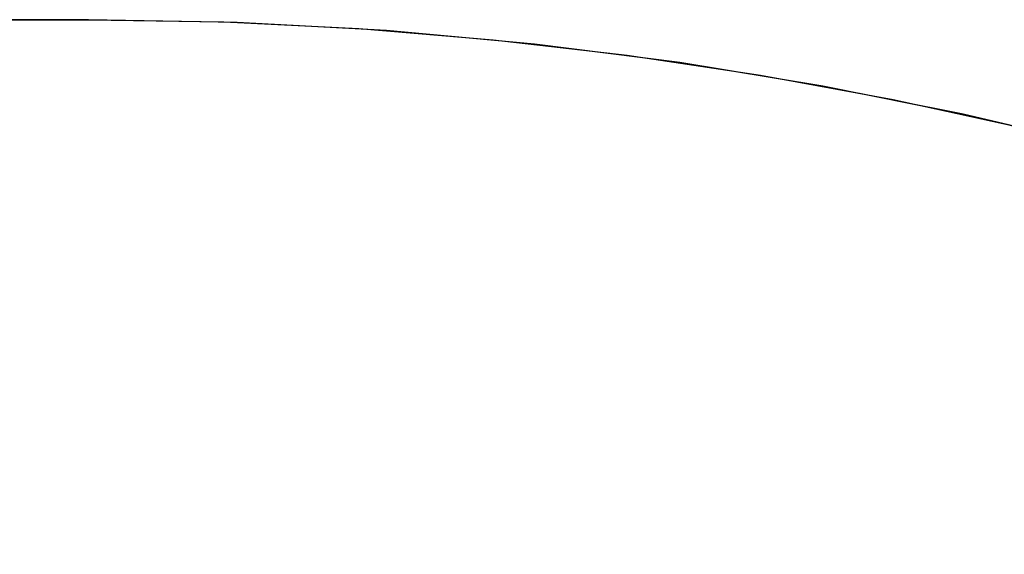
# Model space of a CAD drawing. Extents: x -1022 to 463, y -316 to 734.
# Drawn here: x -313 to -313, y -96 to -96 of the extents above; entities that cross this region are included whole.
import ezdxf

# ---------------------------------------------------------------- set-up
doc = ezdxf.new("R2010")
doc.units = 0
doc.header["$LTSCALE"] = 0.5
doc.layers.add('E4000', color=7, linetype='CONTINUOUS')

# ---------------------------------------------------------------- blocks, each defined once
blk = doc.blocks.new('er_center_fx')
at = {"layer": 'E4000', "linetype": 'Continuous'}
for p, q in [((23.5, 8.946275), (-23.5, 8.946275)), ((-23.5, 8.946275), (23.5, 8.946275)), ((-23.5, 8.946275), (23.5, 8.946275)), ((23.5, 8.946275), (-23.5, 8.946275)), ((-23.5, 8.946275), (23.5, 8.946275)), ((23.5, 8.946275), (-23.5, 8.946275)), ((23.5, 8.946275), (-23.5, 8.946275)), ((23.5, 8.946275), (-23.5, 8.946275)), ((23.5, 8.946275), (-23.5, 8.946275)), ((-23.5, 8.946275), (23.5, 8.946275)), ((-23.5, 8.946275), (23.5, 8.946275)), ((23.5, 8.946275), (-23.5, 8.946275)), ((-23.5, 8.946275), (23.5, 8.946275)), ((23.5, 8.946275), (-23.5, 8.946275)), ((23.5, 8.946275), (-23.5, 8.946275)), ((23.5, 8.946275), (-23.5, 8.946275)), ((23.5, 8.946275), (23.513239, 8.946056)), ((23.5, 8.946275), (23.513239, 8.946056)), ((23.514524, 8.946011), (23.5, 8.946275)), ((23.5, 8.946275), (23.513239, 8.946056)), ((23.514524, 8.946011), (23.5, 8.946275)), ((23.514524, 8.946011), (23.5, 8.946275)), ((23.5, 8.946275), (23.513239, 8.946056)), ((23.5, 8.946275), (23.513239, 8.946056)), ((23.514524, 8.946011), (23.5, 8.946275)), ((23.5, 8.946275), (23.513239, 8.946056)), ((23.514524, 8.946011), (23.5, 8.946275)), ((23.514524, 8.946011), (23.5, 8.946275)), ((23.5, 8.946275), (23.513239, 8.946056)), ((23.5, 8.946275), (23.513239, 8.946056)), ((23.514524, 8.946011), (23.5, 8.946275)), ((23.5, 8.946275), (23.513239, 8.946056)), ((23.514524, 8.946011), (23.5, 8.946275)), ((23.514524, 8.946011), (23.5, 8.946275)), ((23.5, 8.946275), (23.513239, 8.946056)), ((23.5, 8.946275), (23.513239, 8.946056)), ((23.514524, 8.946011), (23.5, 8.946275)), ((23.5, 8.946275), (23.513239, 8.946056)), ((23.514524, 8.946011), (23.5, 8.946275)), ((23.514524, 8.946011), (23.5, 8.946275)), ((23.5, 8.946275), (23.513239, 8.946056)), ((23.5, 8.946275), (23.513239, 8.946056)), ((23.514524, 8.946011), (23.5, 8.946275)), ((23.5, 8.946275), (23.513239, 8.946056)), ((23.514524, 8.946011), (23.5, 8.946275)), ((23.514524, 8.946011), (23.5, 8.946275)), ((23.5, 8.946275), (23.513239, 8.946056)), ((23.5, 8.946275), (23.513239, 8.946056)), ((23.514524, 8.946011), (23.5, 8.946275)), ((23.5, 8.946275), (23.513239, 8.946056)), ((23.514524, 8.946011), (23.5, 8.946275)), ((23.514524, 8.946011), (23.5, 8.946275)), ((23.5, 8.946275), (23.513239, 8.946056)), ((23.5, 8.946275), (23.513239, 8.946056)), ((23.514524, 8.946011), (23.5, 8.946275)), ((23.5, 8.946275), (23.513239, 8.946056)), ((23.514524, 8.946011), (23.5, 8.946275)), ((23.514524, 8.946011), (23.5, 8.946275)), ((23.5, 8.946275), (23.513239, 8.946056)), ((23.5, 8.946275), (23.513239, 8.946056)), ((23.514524, 8.946011), (23.5, 8.946275)), ((23.5, 8.946275), (23.513239, 8.946056)), ((23.514524, 8.946011), (23.5, 8.946275)), ((23.514524, 8.946011), (23.5, 8.946275)), ((23.5, 8.946275), (23.513239, 8.946056)), ((23.5, 8.946275), (23.513239, 8.946056)), ((23.514524, 8.946011), (23.5, 8.946275)), ((23.5, 8.946275), (23.513239, 8.946056)), ((23.514524, 8.946011), (23.5, 8.946275)), ((23.514524, 8.946011), (23.5, 8.946275)), ((23.5, 8.946275), (23.513239, 8.946056)), ((23.5, 8.946275), (23.513239, 8.946056)), ((23.514524, 8.946011), (23.5, 8.946275)), ((23.5, 8.946275), (23.513239, 8.946056)), ((23.514524, 8.946011), (23.5, 8.946275)), ((23.514524, 8.946011), (23.5, 8.946275)), ((23.5, 8.946275), (23.513239, 8.946056)), ((23.5, 8.946275), (23.513239, 8.946056)), ((23.514524, 8.946011), (23.5, 8.946275)), ((23.5, 8.946275), (23.513239, 8.946056)), ((23.514524, 8.946011), (23.5, 8.946275)), ((23.514524, 8.946011), (23.5, 8.946275)), ((23.5, 8.946275), (23.513239, 8.946056)), ((23.5, 8.946275), (23.513239, 8.946056)), ((23.514524, 8.946011), (23.5, 8.946275)), ((23.5, 8.946275), (23.513239, 8.946056)), ((23.514524, 8.946011), (23.5, 8.946275)), ((23.514524, 8.946011), (23.5, 8.946275)), ((23.5, 8.946275), (23.513239, 8.946056)), ((23.5, 8.946275), (23.513239, 8.946056)), ((23.514524, 8.946011), (23.5, 8.946275)), ((23.5, 8.946275), (23.513239, 8.946056)), ((23.514524, 8.946011), (23.5, 8.946275)), ((23.514524, 8.946011), (23.5, 8.946275)), ((23.5, 8.946275), (23.513239, 8.946056)), ((23.5, 8.946275), (23.513239, 8.946056)), ((23.514524, 8.946011), (23.5, 8.946275)), ((23.5, 8.946275), (23.513239, 8.946056)), ((23.514524, 8.946011), (23.5, 8.946275)), ((23.514524, 8.946011), (23.5, 8.946275)), ((23.5, 8.946275), (23.513239, 8.946056)), ((23.5, 8.946275), (23.513239, 8.946056)), ((23.514524, 8.946011), (23.5, 8.946275)), ((23.5, 8.946275), (23.513239, 8.946056)), ((23.514524, 8.946011), (23.5, 8.946275)), ((23.514524, 8.946011), (23.5, 8.946275)), ((23.513239, 8.946056), (23.526444, 8.9454)), ((23.513239, 8.946056), (23.526444, 8.9454)), ((23.513239, 8.946056), (23.526444, 8.9454)), ((23.513239, 8.946056), (23.526444, 8.9454)), ((23.513239, 8.946056), (23.526444, 8.9454)), ((23.513239, 8.946056), (23.526444, 8.9454)), ((23.513239, 8.946056), (23.526444, 8.9454)), ((23.513239, 8.946056), (23.526444, 8.9454)), ((23.513239, 8.946056), (23.526444, 8.9454)), ((23.513239, 8.946056), (23.526444, 8.9454)), ((23.513239, 8.946056), (23.526444, 8.9454)), ((23.513239, 8.946056), (23.526444, 8.9454)), ((23.513239, 8.946056), (23.526444, 8.9454)), ((23.513239, 8.946056), (23.526444, 8.9454)), ((23.513239, 8.946056), (23.526444, 8.9454)), ((23.513239, 8.946056), (23.526444, 8.9454)), ((23.513239, 8.946056), (23.526444, 8.9454)), ((23.513239, 8.946056), (23.526444, 8.9454)), ((23.513239, 8.946056), (23.526444, 8.9454)), ((23.513239, 8.946056), (23.526444, 8.9454)), ((23.513239, 8.946056), (23.526444, 8.9454)), ((23.513239, 8.946056), (23.526444, 8.9454)), ((23.513239, 8.946056), (23.526444, 8.9454)), ((23.513239, 8.946056), (23.526444, 8.9454)), ((23.513239, 8.946056), (23.526444, 8.9454)), ((23.513239, 8.946056), (23.526444, 8.9454)), ((23.513239, 8.946056), (23.526444, 8.9454)), ((23.513239, 8.946056), (23.526444, 8.9454)), ((23.513239, 8.946056), (23.526444, 8.9454)), ((23.513239, 8.946056), (23.526444, 8.9454)), ((23.513239, 8.946056), (23.526444, 8.9454)), ((23.513239, 8.946056), (23.526444, 8.9454)), ((23.513239, 8.946056), (23.526444, 8.9454)), ((23.513239, 8.946056), (23.526444, 8.9454)), ((23.513239, 8.946056), (23.526444, 8.9454)), ((23.513239, 8.946056), (23.526444, 8.9454)), ((23.513239, 8.946056), (23.526444, 8.9454)), ((23.513239, 8.946056), (23.526444, 8.9454)), ((23.513239, 8.946056), (23.526444, 8.9454)), ((23.513239, 8.946056), (23.526444, 8.9454)), ((23.513239, 8.946056), (23.526444, 8.9454)), ((23.513239, 8.946056), (23.526444, 8.9454)), ((23.513239, 8.946056), (23.526444, 8.9454)), ((23.513239, 8.946056), (23.526444, 8.9454)), ((23.513239, 8.946056), (23.526444, 8.9454)), ((23.529148, 8.945212), (23.514524, 8.946011)), ((23.529148, 8.945212), (23.514524, 8.946011)), ((23.529148, 8.945212), (23.514524, 8.946011)), ((23.529148, 8.945212), (23.514524, 8.946011)), ((23.529148, 8.945212), (23.514524, 8.946011)), ((23.529148, 8.945212), (23.514524, 8.946011)), ((23.529148, 8.945212), (23.514524, 8.946011)), ((23.529148, 8.945212), (23.514524, 8.946011)), ((23.529148, 8.945212), (23.514524, 8.946011)), ((23.529148, 8.945212), (23.514524, 8.946011)), ((23.529148, 8.945212), (23.514524, 8.946011)), ((23.529148, 8.945212), (23.514524, 8.946011)), ((23.529148, 8.945212), (23.514524, 8.946011)), ((23.529148, 8.945212), (23.514524, 8.946011)), ((23.529148, 8.945212), (23.514524, 8.946011)), ((23.529148, 8.945212), (23.514524, 8.946011)), ((23.529148, 8.945212), (23.514524, 8.946011)), ((23.529148, 8.945212), (23.514524, 8.946011)), ((23.529148, 8.945212), (23.514524, 8.946011)), ((23.529148, 8.945212), (23.514524, 8.946011)), ((23.529148, 8.945212), (23.514524, 8.946011)), ((23.529148, 8.945212), (23.514524, 8.946011)), ((23.529148, 8.945212), (23.514524, 8.946011)), ((23.529148, 8.945212), (23.514524, 8.946011)), ((23.529148, 8.945212), (23.514524, 8.946011)), ((23.529148, 8.945212), (23.514524, 8.946011)), ((23.529148, 8.945212), (23.514524, 8.946011)), ((23.529148, 8.945212), (23.514524, 8.946011)), ((23.529148, 8.945212), (23.514524, 8.946011)), ((23.529148, 8.945212), (23.514524, 8.946011)), ((23.529148, 8.945212), (23.514524, 8.946011)), ((23.529148, 8.945212), (23.514524, 8.946011)), ((23.529148, 8.945212), (23.514524, 8.946011)), ((23.529148, 8.945212), (23.514524, 8.946011)), ((23.529148, 8.945212), (23.514524, 8.946011)), ((23.529148, 8.945212), (23.514524, 8.946011)), ((23.529148, 8.945212), (23.514524, 8.946011)), ((23.529148, 8.945212), (23.514524, 8.946011)), ((23.529148, 8.945212), (23.514524, 8.946011)), ((23.529148, 8.945212), (23.514524, 8.946011)), ((23.529148, 8.945212), (23.514524, 8.946011)), ((23.529148, 8.945212), (23.514524, 8.946011)), ((23.529148, 8.945212), (23.514524, 8.946011)), ((23.529148, 8.945212), (23.514524, 8.946011)), ((23.529148, 8.945212), (23.514524, 8.946011)), ((23.526444, 8.9454), (23.539605, 8.94431)), ((23.526444, 8.9454), (23.539605, 8.94431)), ((23.526444, 8.9454), (23.539605, 8.94431)), ((23.526444, 8.9454), (23.539605, 8.94431)), ((23.526444, 8.9454), (23.539605, 8.94431)), ((23.526444, 8.9454), (23.539605, 8.94431)), ((23.526444, 8.9454), (23.539605, 8.94431)), ((23.526444, 8.9454), (23.539605, 8.94431)), ((23.526444, 8.9454), (23.539605, 8.94431)), ((23.526444, 8.9454), (23.539605, 8.94431)), ((23.526444, 8.9454), (23.539605, 8.94431)), ((23.526444, 8.9454), (23.539605, 8.94431)), ((23.526444, 8.9454), (23.539605, 8.94431)), ((23.526444, 8.9454), (23.539605, 8.94431)), ((23.526444, 8.9454), (23.539605, 8.94431)), ((23.526444, 8.9454), (23.539605, 8.94431)), ((23.526444, 8.9454), (23.539605, 8.94431)), ((23.526444, 8.9454), (23.539605, 8.94431)), ((23.526444, 8.9454), (23.539605, 8.94431)), ((23.526444, 8.9454), (23.539605, 8.94431)), ((23.526444, 8.9454), (23.539605, 8.94431)), ((23.526444, 8.9454), (23.539605, 8.94431)), ((23.526444, 8.9454), (23.539605, 8.94431)), ((23.526444, 8.9454), (23.539605, 8.94431)), ((23.526444, 8.9454), (23.539605, 8.94431)), ((23.526444, 8.9454), (23.539605, 8.94431)), ((23.526444, 8.9454), (23.539605, 8.94431)), ((23.526444, 8.9454), (23.539605, 8.94431)), ((23.526444, 8.9454), (23.539605, 8.94431)), ((23.526444, 8.9454), (23.539605, 8.94431)), ((23.526444, 8.9454), (23.539605, 8.94431)), ((23.526444, 8.9454), (23.539605, 8.94431)), ((23.526444, 8.9454), (23.539605, 8.94431)), ((23.526444, 8.9454), (23.539605, 8.94431)), ((23.526444, 8.9454), (23.539605, 8.94431)), ((23.526444, 8.9454), (23.539605, 8.94431)), ((23.526444, 8.9454), (23.539605, 8.94431)), ((23.526444, 8.9454), (23.539605, 8.94431)), ((23.526444, 8.9454), (23.539605, 8.94431)), ((23.526444, 8.9454), (23.539605, 8.94431)), ((23.526444, 8.9454), (23.539605, 8.94431)), ((23.526444, 8.9454), (23.539605, 8.94431)), ((23.526444, 8.9454), (23.539605, 8.94431)), ((23.526444, 8.9454), (23.539605, 8.94431)), ((23.526444, 8.9454), (23.539605, 8.94431)), ((23.543614, 8.94389), (23.529148, 8.945212)), ((23.543614, 8.94389), (23.529148, 8.945212)), ((23.543614, 8.94389), (23.529148, 8.945212)), ((23.543614, 8.94389), (23.529148, 8.945212)), ((23.543614, 8.94389), (23.529148, 8.945212)), ((23.543614, 8.94389), (23.529148, 8.945212)), ((23.543614, 8.94389), (23.529148, 8.945212)), ((23.543614, 8.94389), (23.529148, 8.945212)), ((23.543614, 8.94389), (23.529148, 8.945212)), ((23.543614, 8.94389), (23.529148, 8.945212)), ((23.543614, 8.94389), (23.529148, 8.945212)), ((23.543614, 8.94389), (23.529148, 8.945212)), ((23.543614, 8.94389), (23.529148, 8.945212)), ((23.543614, 8.94389), (23.529148, 8.945212)), ((23.543614, 8.94389), (23.529148, 8.945212)), ((23.543614, 8.94389), (23.529148, 8.945212)), ((23.543614, 8.94389), (23.529148, 8.945212)), ((23.543614, 8.94389), (23.529148, 8.945212)), ((23.543614, 8.94389), (23.529148, 8.945212)), ((23.543614, 8.94389), (23.529148, 8.945212)), ((23.543614, 8.94389), (23.529148, 8.945212)), ((23.543614, 8.94389), (23.529148, 8.945212)), ((23.543614, 8.94389), (23.529148, 8.945212)), ((23.543614, 8.94389), (23.529148, 8.945212)), ((23.543614, 8.94389), (23.529148, 8.945212)), ((23.543614, 8.94389), (23.529148, 8.945212)), ((23.543614, 8.94389), (23.529148, 8.945212)), ((23.543614, 8.94389), (23.529148, 8.945212)), ((23.543614, 8.94389), (23.529148, 8.945212)), ((23.543614, 8.94389), (23.529148, 8.945212)), ((23.543614, 8.94389), (23.529148, 8.945212)), ((23.543614, 8.94389), (23.529148, 8.945212)), ((23.543614, 8.94389), (23.529148, 8.945212)), ((23.543614, 8.94389), (23.529148, 8.945212)), ((23.543614, 8.94389), (23.529148, 8.945212)), ((23.543614, 8.94389), (23.529148, 8.945212)), ((23.543614, 8.94389), (23.529148, 8.945212)), ((23.543614, 8.94389), (23.529148, 8.945212)), ((23.543614, 8.94389), (23.529148, 8.945212)), ((23.543614, 8.94389), (23.529148, 8.945212)), ((23.543614, 8.94389), (23.529148, 8.945212)), ((23.543614, 8.94389), (23.529148, 8.945212)), ((23.543614, 8.94389), (23.529148, 8.945212)), ((23.543614, 8.94389), (23.529148, 8.945212)), ((23.543614, 8.94389), (23.529148, 8.945212)), ((23.539605, 8.94431), (23.552726, 8.942785)), ((23.539605, 8.94431), (23.552726, 8.942785)), ((23.539605, 8.94431), (23.552726, 8.942785)), ((23.539605, 8.94431), (23.552726, 8.942785)), ((23.539605, 8.94431), (23.552726, 8.942785)), ((23.539605, 8.94431), (23.552726, 8.942785)), ((23.539605, 8.94431), (23.552726, 8.942785)), ((23.539605, 8.94431), (23.552726, 8.942785)), ((23.539605, 8.94431), (23.552726, 8.942785)), ((23.539605, 8.94431), (23.552726, 8.942785)), ((23.539605, 8.94431), (23.552726, 8.942785)), ((23.539605, 8.94431), (23.552726, 8.942785)), ((23.539605, 8.94431), (23.552726, 8.942785)), ((23.539605, 8.94431), (23.552726, 8.942785)), ((23.539605, 8.94431), (23.552726, 8.942785)), ((23.539605, 8.94431), (23.552726, 8.942785)), ((23.539605, 8.94431), (23.552726, 8.942785)), ((23.539605, 8.94431), (23.552726, 8.942785)), ((23.539605, 8.94431), (23.552726, 8.942785)), ((23.539605, 8.94431), (23.552726, 8.942785)), ((23.539605, 8.94431), (23.552726, 8.942785)), ((23.539605, 8.94431), (23.552726, 8.942785)), ((23.539605, 8.94431), (23.552726, 8.942785)), ((23.539605, 8.94431), (23.552726, 8.942785)), ((23.539605, 8.94431), (23.552726, 8.942785)), ((23.539605, 8.94431), (23.552726, 8.942785)), ((23.539605, 8.94431), (23.552726, 8.942785)), ((23.539605, 8.94431), (23.552726, 8.942785)), ((23.539605, 8.94431), (23.552726, 8.942785)), ((23.539605, 8.94431), (23.552726, 8.942785)), ((23.539605, 8.94431), (23.552726, 8.942785)), ((23.539605, 8.94431), (23.552726, 8.942785)), ((23.539605, 8.94431), (23.552726, 8.942785)), ((23.539605, 8.94431), (23.552726, 8.942785)), ((23.539605, 8.94431), (23.552726, 8.942785)), ((23.539605, 8.94431), (23.552726, 8.942785)), ((23.539605, 8.94431), (23.552726, 8.942785)), ((23.539605, 8.94431), (23.552726, 8.942785)), ((23.539605, 8.94431), (23.552726, 8.942785)), ((23.539605, 8.94431), (23.552726, 8.942785)), ((23.539605, 8.94431), (23.552726, 8.942785)), ((23.539605, 8.94431), (23.552726, 8.942785)), ((23.539605, 8.94431), (23.552726, 8.942785)), ((23.539605, 8.94431), (23.552726, 8.942785)), ((23.539605, 8.94431), (23.552726, 8.942785)), ((23.557835, 8.942072), (23.543614, 8.94389)), ((23.557835, 8.942072), (23.543614, 8.94389)), ((23.557835, 8.942072), (23.543614, 8.94389)), ((23.557835, 8.942072), (23.543614, 8.94389)), ((23.557835, 8.942072), (23.543614, 8.94389)), ((23.557835, 8.942072), (23.543614, 8.94389)), ((23.557835, 8.942072), (23.543614, 8.94389)), ((23.557835, 8.942072), (23.543614, 8.94389)), ((23.557835, 8.942072), (23.543614, 8.94389)), ((23.557835, 8.942072), (23.543614, 8.94389)), ((23.557835, 8.942072), (23.543614, 8.94389)), ((23.557835, 8.942072), (23.543614, 8.94389)), ((23.557835, 8.942072), (23.543614, 8.94389)), ((23.557835, 8.942072), (23.543614, 8.94389)), ((23.557835, 8.942072), (23.543614, 8.94389)), ((23.557835, 8.942072), (23.543614, 8.94389)), ((23.557835, 8.942072), (23.543614, 8.94389)), ((23.557835, 8.942072), (23.543614, 8.94389)), ((23.557835, 8.942072), (23.543614, 8.94389)), ((23.557835, 8.942072), (23.543614, 8.94389)), ((23.557835, 8.942072), (23.543614, 8.94389)), ((23.557835, 8.942072), (23.543614, 8.94389)), ((23.557835, 8.942072), (23.543614, 8.94389)), ((23.557835, 8.942072), (23.543614, 8.94389)), ((23.557835, 8.942072), (23.543614, 8.94389)), ((23.557835, 8.942072), (23.543614, 8.94389)), ((23.557835, 8.942072), (23.543614, 8.94389)), ((23.557835, 8.942072), (23.543614, 8.94389)), ((23.557835, 8.942072), (23.543614, 8.94389)), ((23.557835, 8.942072), (23.543614, 8.94389)), ((23.557835, 8.942072), (23.543614, 8.94389)), ((23.557835, 8.942072), (23.543614, 8.94389)), ((23.557835, 8.942072), (23.543614, 8.94389)), ((23.557835, 8.942072), (23.543614, 8.94389)), ((23.557835, 8.942072), (23.543614, 8.94389)), ((23.557835, 8.942072), (23.543614, 8.94389)), ((23.557835, 8.942072), (23.543614, 8.94389)), ((23.557835, 8.942072), (23.543614, 8.94389)), ((23.557835, 8.942072), (23.543614, 8.94389)), ((23.557835, 8.942072), (23.543614, 8.94389)), ((23.557835, 8.942072), (23.543614, 8.94389)), ((23.557835, 8.942072), (23.543614, 8.94389)), ((23.557835, 8.942072), (23.543614, 8.94389)), ((23.557835, 8.942072), (23.543614, 8.94389)), ((23.557835, 8.942072), (23.543614, 8.94389)), ((23.552726, 8.942785), (23.565785, 8.940828)), ((23.552726, 8.942785), (23.565785, 8.940828)), ((23.552726, 8.942785), (23.565785, 8.940828)), ((23.552726, 8.942785), (23.565785, 8.940828)), ((23.552726, 8.942785), (23.565785, 8.940828)), ((23.552726, 8.942785), (23.565785, 8.940828)), ((23.552726, 8.942785), (23.565785, 8.940828)), ((23.552726, 8.942785), (23.565785, 8.940828)), ((23.552726, 8.942785), (23.565785, 8.940828)), ((23.552726, 8.942785), (23.565785, 8.940828)), ((23.552726, 8.942785), (23.565785, 8.940828)), ((23.552726, 8.942785), (23.565785, 8.940828)), ((23.552726, 8.942785), (23.565785, 8.940828)), ((23.552726, 8.942785), (23.565785, 8.940828)), ((23.552726, 8.942785), (23.565785, 8.940828)), ((23.552726, 8.942785), (23.565785, 8.940828)), ((23.552726, 8.942785), (23.565785, 8.940828)), ((23.552726, 8.942785), (23.565785, 8.940828)), ((23.552726, 8.942785), (23.565785, 8.940828)), ((23.552726, 8.942785), (23.565785, 8.940828)), ((23.552726, 8.942785), (23.565785, 8.940828)), ((23.552726, 8.942785), (23.565785, 8.940828)), ((23.552726, 8.942785), (23.565785, 8.940828)), ((23.552726, 8.942785), (23.565785, 8.940828)), ((23.552726, 8.942785), (23.565785, 8.940828)), ((23.552726, 8.942785), (23.565785, 8.940828)), ((23.552726, 8.942785), (23.565785, 8.940828)), ((23.552726, 8.942785), (23.565785, 8.940828)), ((23.552726, 8.942785), (23.565785, 8.940828)), ((23.552726, 8.942785), (23.565785, 8.940828)), ((23.552726, 8.942785), (23.565785, 8.940828)), ((23.552726, 8.942785), (23.565785, 8.940828)), ((23.552726, 8.942785), (23.565785, 8.940828)), ((23.552726, 8.942785), (23.565785, 8.940828)), ((23.552726, 8.942785), (23.565785, 8.940828)), ((23.552726, 8.942785), (23.565785, 8.940828)), ((23.552726, 8.942785), (23.565785, 8.940828)), ((23.552726, 8.942785), (23.565785, 8.940828)), ((23.552726, 8.942785), (23.565785, 8.940828)), ((23.552726, 8.942785), (23.565785, 8.940828)), ((23.552726, 8.942785), (23.565785, 8.940828)), ((23.552726, 8.942785), (23.565785, 8.940828)), ((23.552726, 8.942785), (23.565785, 8.940828)), ((23.552726, 8.942785), (23.565785, 8.940828)), ((23.552726, 8.942785), (23.565785, 8.940828)), ((23.571852, 8.939769), (23.557835, 8.942072)), ((23.571852, 8.939769), (23.557835, 8.942072)), ((23.571852, 8.939769), (23.557835, 8.942072)), ((23.571852, 8.939769), (23.557835, 8.942072)), ((23.571852, 8.939769), (23.557835, 8.942072)), ((23.571852, 8.939769), (23.557835, 8.942072)), ((23.571852, 8.939769), (23.557835, 8.942072)), ((23.571852, 8.939769), (23.557835, 8.942072)), ((23.571852, 8.939769), (23.557835, 8.942072)), ((23.571852, 8.939769), (23.557835, 8.942072)), ((23.571852, 8.939769), (23.557835, 8.942072)), ((23.571852, 8.939769), (23.557835, 8.942072)), ((23.571852, 8.939769), (23.557835, 8.942072)), ((23.571852, 8.939769), (23.557835, 8.942072)), ((23.571852, 8.939769), (23.557835, 8.942072)), ((23.571852, 8.939769), (23.557835, 8.942072)), ((23.571852, 8.939769), (23.557835, 8.942072)), ((23.571852, 8.939769), (23.557835, 8.942072)), ((23.571852, 8.939769), (23.557835, 8.942072)), ((23.571852, 8.939769), (23.557835, 8.942072)), ((23.571852, 8.939769), (23.557835, 8.942072)), ((23.571852, 8.939769), (23.557835, 8.942072)), ((23.571852, 8.939769), (23.557835, 8.942072)), ((23.571852, 8.939769), (23.557835, 8.942072)), ((23.571852, 8.939769), (23.557835, 8.942072)), ((23.571852, 8.939769), (23.557835, 8.942072)), ((23.571852, 8.939769), (23.557835, 8.942072)), ((23.571852, 8.939769), (23.557835, 8.942072)), ((23.571852, 8.939769), (23.557835, 8.942072)), ((23.571852, 8.939769), (23.557835, 8.942072)), ((23.571852, 8.939769), (23.557835, 8.942072)), ((23.571852, 8.939769), (23.557835, 8.942072)), ((23.571852, 8.939769), (23.557835, 8.942072)), ((23.571852, 8.939769), (23.557835, 8.942072)), ((23.571852, 8.939769), (23.557835, 8.942072)), ((23.571852, 8.939769), (23.557835, 8.942072)), ((23.571852, 8.939769), (23.557835, 8.942072)), ((23.571852, 8.939769), (23.557835, 8.942072)), ((23.571852, 8.939769), (23.557835, 8.942072)), ((23.571852, 8.939769), (23.557835, 8.942072)), ((23.571852, 8.939769), (23.557835, 8.942072)), ((23.571852, 8.939769), (23.557835, 8.942072)), ((23.571852, 8.939769), (23.557835, 8.942072)), ((23.571852, 8.939769), (23.557835, 8.942072)), ((23.571852, 8.939769), (23.557835, 8.942072)), ((23.565785, 8.940828), (23.578743, 8.938448)), ((23.565785, 8.940828), (23.578743, 8.938448)), ((23.565785, 8.940828), (23.578743, 8.938448)), ((23.565785, 8.940828), (23.578743, 8.938448)), ((23.565785, 8.940828), (23.578743, 8.938448)), ((23.565785, 8.940828), (23.578743, 8.938448)), ((23.565785, 8.940828), (23.578743, 8.938448)), ((23.565785, 8.940828), (23.578743, 8.938448)), ((23.565785, 8.940828), (23.578743, 8.938448)), ((23.565785, 8.940828), (23.578743, 8.938448)), ((23.565785, 8.940828), (23.578743, 8.938448)), ((23.565785, 8.940828), (23.578743, 8.938448)), ((23.565785, 8.940828), (23.578743, 8.938448)), ((23.565785, 8.940828), (23.578743, 8.938448)), ((23.565785, 8.940828), (23.578743, 8.938448)), ((23.565785, 8.940828), (23.578743, 8.938448)), ((23.565785, 8.940828), (23.578743, 8.938448)), ((23.565785, 8.940828), (23.578743, 8.938448)), ((23.565785, 8.940828), (23.578743, 8.938448)), ((23.565785, 8.940828), (23.578743, 8.938448)), ((23.565785, 8.940828), (23.578743, 8.938448)), ((23.565785, 8.940828), (23.578743, 8.938448)), ((23.565785, 8.940828), (23.578743, 8.938448)), ((23.565785, 8.940828), (23.578743, 8.938448)), ((23.565785, 8.940828), (23.578743, 8.938448)), ((23.565785, 8.940828), (23.578743, 8.938448)), ((23.565785, 8.940828), (23.578743, 8.938448)), ((23.565785, 8.940828), (23.578743, 8.938448)), ((23.565785, 8.940828), (23.578743, 8.938448)), ((23.565785, 8.940828), (23.578743, 8.938448)), ((23.565785, 8.940828), (23.578743, 8.938448)), ((23.565785, 8.940828), (23.578743, 8.938448)), ((23.565785, 8.940828), (23.578743, 8.938448)), ((23.565785, 8.940828), (23.578743, 8.938448)), ((23.565785, 8.940828), (23.578743, 8.938448)), ((23.565785, 8.940828), (23.578743, 8.938448)), ((23.565785, 8.940828), (23.578743, 8.938448)), ((23.565785, 8.940828), (23.578743, 8.938448)), ((23.565785, 8.940828), (23.578743, 8.938448)), ((23.565785, 8.940828), (23.578743, 8.938448)), ((23.565785, 8.940828), (23.578743, 8.938448)), ((23.565785, 8.940828), (23.578743, 8.938448)), ((23.565785, 8.940828), (23.578743, 8.938448)), ((23.565785, 8.940828), (23.578743, 8.938448)), ((23.565785, 8.940828), (23.578743, 8.938448)), ((23.585612, 8.937006), (23.571852, 8.939769)), ((23.585612, 8.937006), (23.571852, 8.939769)), ((23.585612, 8.937006), (23.571852, 8.939769)), ((23.585612, 8.937006), (23.571852, 8.939769)), ((23.585612, 8.937006), (23.571852, 8.939769)), ((23.585612, 8.937006), (23.571852, 8.939769)), ((23.585612, 8.937006), (23.571852, 8.939769)), ((23.585612, 8.937006), (23.571852, 8.939769)), ((23.585612, 8.937006), (23.571852, 8.939769)), ((23.585612, 8.937006), (23.571852, 8.939769)), ((23.585612, 8.937006), (23.571852, 8.939769)), ((23.585612, 8.937006), (23.571852, 8.939769)), ((23.585612, 8.937006), (23.571852, 8.939769)), ((23.585612, 8.937006), (23.571852, 8.939769)), ((23.585612, 8.937006), (23.571852, 8.939769)), ((23.585612, 8.937006), (23.571852, 8.939769)), ((23.585612, 8.937006), (23.571852, 8.939769)), ((23.585612, 8.937006), (23.571852, 8.939769)), ((23.585612, 8.937006), (23.571852, 8.939769)), ((23.585612, 8.937006), (23.571852, 8.939769)), ((23.585612, 8.937006), (23.571852, 8.939769)), ((23.585612, 8.937006), (23.571852, 8.939769)), ((23.585612, 8.937006), (23.571852, 8.939769)), ((23.585612, 8.937006), (23.571852, 8.939769)), ((23.585612, 8.937006), (23.571852, 8.939769)), ((23.585612, 8.937006), (23.571852, 8.939769)), ((23.585612, 8.937006), (23.571852, 8.939769)), ((23.585612, 8.937006), (23.571852, 8.939769)), ((23.585612, 8.937006), (23.571852, 8.939769)), ((23.585612, 8.937006), (23.571852, 8.939769)), ((23.585612, 8.937006), (23.571852, 8.939769)), ((23.585612, 8.937006), (23.571852, 8.939769)), ((23.585612, 8.937006), (23.571852, 8.939769)), ((23.585612, 8.937006), (23.571852, 8.939769)), ((23.585612, 8.937006), (23.571852, 8.939769)), ((23.585612, 8.937006), (23.571852, 8.939769)), ((23.585612, 8.937006), (23.571852, 8.939769)), ((23.585612, 8.937006), (23.571852, 8.939769)), ((23.585612, 8.937006), (23.571852, 8.939769)), ((23.585612, 8.937006), (23.571852, 8.939769)), ((23.585612, 8.937006), (23.571852, 8.939769)), ((23.585612, 8.937006), (23.571852, 8.939769)), ((23.585612, 8.937006), (23.571852, 8.939769)), ((23.585612, 8.937006), (23.571852, 8.939769)), ((23.585612, 8.937006), (23.571852, 8.939769)), ((23.578743, 8.938448), (23.591575, 8.935651)), ((23.578743, 8.938448), (23.591575, 8.935651)), ((23.578743, 8.938448), (23.591575, 8.935651)), ((23.578743, 8.938448), (23.591575, 8.935651)), ((23.578743, 8.938448), (23.591575, 8.935651)), ((23.578743, 8.938448), (23.591575, 8.935651)), ((23.578743, 8.938448), (23.591575, 8.935651)), ((23.578743, 8.938448), (23.591575, 8.935651)), ((23.578743, 8.938448), (23.591575, 8.935651)), ((23.578743, 8.938448), (23.591575, 8.935651)), ((23.578743, 8.938448), (23.591575, 8.935651)), ((23.578743, 8.938448), (23.591575, 8.935651)), ((23.578743, 8.938448), (23.591575, 8.935651)), ((23.578743, 8.938448), (23.591575, 8.935651)), ((23.578743, 8.938448), (23.591575, 8.935651)), ((23.578743, 8.938448), (23.591575, 8.935651)), ((23.578743, 8.938448), (23.591575, 8.935651)), ((23.578743, 8.938448), (23.591575, 8.935651)), ((23.578743, 8.938448), (23.591575, 8.935651)), ((23.578743, 8.938448), (23.591575, 8.935651)), ((23.578743, 8.938448), (23.591575, 8.935651)), ((23.578743, 8.938448), (23.591575, 8.935651)), ((23.578743, 8.938448), (23.591575, 8.935651)), ((23.578743, 8.938448), (23.591575, 8.935651)), ((23.578743, 8.938448), (23.591575, 8.935651)), ((23.578743, 8.938448), (23.591575, 8.935651)), ((23.578743, 8.938448), (23.591575, 8.935651)), ((23.578743, 8.938448), (23.591575, 8.935651)), ((23.578743, 8.938448), (23.591575, 8.935651)), ((23.578743, 8.938448), (23.591575, 8.935651)), ((23.578743, 8.938448), (23.591575, 8.935651)), ((23.578743, 8.938448), (23.591575, 8.935651)), ((23.578743, 8.938448), (23.591575, 8.935651)), ((23.578743, 8.938448), (23.591575, 8.935651)), ((23.578743, 8.938448), (23.591575, 8.935651)), ((23.578743, 8.938448), (23.591575, 8.935651)), ((23.578743, 8.938448), (23.591575, 8.935651)), ((23.578743, 8.938448), (23.591575, 8.935651)), ((23.578743, 8.938448), (23.591575, 8.935651)), ((23.578743, 8.938448), (23.591575, 8.935651)), ((23.578743, 8.938448), (23.591575, 8.935651)), ((23.578743, 8.938448), (23.591575, 8.935651)), ((23.578743, 8.938448), (23.591575, 8.935651)), ((23.578743, 8.938448), (23.591575, 8.935651)), ((23.578743, 8.938448), (23.591575, 8.935651)), ((23.599049, 8.933818), (23.585612, 8.937006)), ((23.599049, 8.933818), (23.585612, 8.937006)), ((23.599049, 8.933818), (23.585612, 8.937006)), ((23.599049, 8.933818), (23.585612, 8.937006)), ((23.599049, 8.933818), (23.585612, 8.937006)), ((23.599049, 8.933818), (23.585612, 8.937006)), ((23.599049, 8.933818), (23.585612, 8.937006)), ((23.599049, 8.933818), (23.585612, 8.937006)), ((23.599049, 8.933818), (23.585612, 8.937006)), ((23.599049, 8.933818), (23.585612, 8.937006)), ((23.599049, 8.933818), (23.585612, 8.937006)), ((23.599049, 8.933818), (23.585612, 8.937006)), ((23.599049, 8.933818), (23.585612, 8.937006)), ((23.599049, 8.933818), (23.585612, 8.937006)), ((23.599049, 8.933818), (23.585612, 8.937006)), ((23.599049, 8.933818), (23.585612, 8.937006)), ((23.599049, 8.933818), (23.585612, 8.937006)), ((23.599049, 8.933818), (23.585612, 8.937006)), ((23.599049, 8.933818), (23.585612, 8.937006)), ((23.599049, 8.933818), (23.585612, 8.937006)), ((23.599049, 8.933818), (23.585612, 8.937006)), ((23.599049, 8.933818), (23.585612, 8.937006)), ((23.599049, 8.933818), (23.585612, 8.937006)), ((23.599049, 8.933818), (23.585612, 8.937006)), ((23.599049, 8.933818), (23.585612, 8.937006)), ((23.599049, 8.933818), (23.585612, 8.937006)), ((23.599049, 8.933818), (23.585612, 8.937006)), ((23.599049, 8.933818), (23.585612, 8.937006)), ((23.599049, 8.933818), (23.585612, 8.937006)), ((23.599049, 8.933818), (23.585612, 8.937006)), ((23.599049, 8.933818), (23.585612, 8.937006)), ((23.599049, 8.933818), (23.585612, 8.937006)), ((23.599049, 8.933818), (23.585612, 8.937006)), ((23.599049, 8.933818), (23.585612, 8.937006)), ((23.599049, 8.933818), (23.585612, 8.937006)), ((23.599049, 8.933818), (23.585612, 8.937006)), ((23.599049, 8.933818), (23.585612, 8.937006)), ((23.599049, 8.933818), (23.585612, 8.937006)), ((23.599049, 8.933818), (23.585612, 8.937006)), ((23.599049, 8.933818), (23.585612, 8.937006)), ((23.599049, 8.933818), (23.585612, 8.937006)), ((23.599049, 8.933818), (23.585612, 8.937006)), ((23.599049, 8.933818), (23.585612, 8.937006)), ((23.599049, 8.933818), (23.585612, 8.937006)), ((23.599049, 8.933818), (23.585612, 8.937006))]:
    blk.add_line(p, q, dxfattribs=at)
for points in [[(23.69788, 8.893901), (23.686337, 8.900222), (23.674713, 8.906102), (23.662796, 8.911648), (23.650511, 8.916878), (23.637954, 8.921733), (23.62517, 8.926186), (23.612219, 8.930211), (23.599074, 8.933811), (23.585638, 8.937), (23.571879, 8.939764), (23.557863, 8.942068), (23.543642, 8.943887), (23.529178, 8.94521), (23.514555, 8.94601), (23.5, 8.946275)], [(23.697862, 8.893911), (23.686318, 8.900232), (23.674693, 8.906112), (23.662776, 8.911657), (23.650489, 8.916887), (23.637932, 8.921741), (23.625146, 8.926194), (23.612195, 8.930218), (23.599049, 8.933818), (23.585612, 8.937006), (23.571852, 8.939769), (23.557835, 8.942072), (23.543614, 8.94389), (23.529148, 8.945212), (23.514524, 8.946011), (23.5, 8.946275)], [(23.69788, 8.893901), (23.686337, 8.900222), (23.674713, 8.906102), (23.662796, 8.911648), (23.650511, 8.916878), (23.637954, 8.921733), (23.62517, 8.926186), (23.612219, 8.930211), (23.599074, 8.933811), (23.585638, 8.937), (23.571879, 8.939764), (23.557863, 8.942068), (23.543642, 8.943887), (23.529178, 8.94521), (23.514555, 8.94601), (23.5, 8.946275)], [(23.697862, 8.893911), (23.686318, 8.900232), (23.674693, 8.906112), (23.662776, 8.911657), (23.650489, 8.916887), (23.637932, 8.921741), (23.625146, 8.926194), (23.612195, 8.930218), (23.599049, 8.933818), (23.585612, 8.937006), (23.571852, 8.939769), (23.557835, 8.942072), (23.543614, 8.94389), (23.529148, 8.945212), (23.514524, 8.946011), (23.5, 8.946275)], [(23.69788, 8.893901), (23.686337, 8.900222), (23.674713, 8.906102), (23.662796, 8.911648), (23.650511, 8.916878), (23.637954, 8.921733), (23.62517, 8.926186), (23.612219, 8.930211), (23.599074, 8.933811), (23.585638, 8.937), (23.571879, 8.939764), (23.557863, 8.942068), (23.543642, 8.943887), (23.529178, 8.94521), (23.514555, 8.94601), (23.5, 8.946275)], [(23.697862, 8.893911), (23.686318, 8.900232), (23.674693, 8.906112), (23.662776, 8.911657), (23.650489, 8.916887), (23.637932, 8.921741), (23.625146, 8.926194), (23.612195, 8.930218), (23.599049, 8.933818), (23.585612, 8.937006), (23.571852, 8.939769), (23.557835, 8.942072), (23.543614, 8.94389), (23.529148, 8.945212), (23.514524, 8.946011), (23.5, 8.946275)], [(23.69788, 8.893901), (23.686337, 8.900222), (23.674713, 8.906102), (23.662796, 8.911648), (23.650511, 8.916878), (23.637954, 8.921733), (23.62517, 8.926186), (23.612219, 8.930211), (23.599074, 8.933811), (23.585638, 8.937), (23.571879, 8.939764), (23.557863, 8.942068), (23.543642, 8.943887), (23.529178, 8.94521), (23.514555, 8.94601), (23.5, 8.946275)], [(23.697862, 8.893911), (23.686318, 8.900232), (23.674693, 8.906112), (23.662776, 8.911657), (23.650489, 8.916887), (23.637932, 8.921741), (23.625146, 8.926194), (23.612195, 8.930218), (23.599049, 8.933818), (23.585612, 8.937006), (23.571852, 8.939769), (23.557835, 8.942072), (23.543614, 8.94389), (23.529148, 8.945212), (23.514524, 8.946011), (23.5, 8.946275)], [(23.69788, 8.893901), (23.686337, 8.900222), (23.674713, 8.906102), (23.662796, 8.911648), (23.650511, 8.916878), (23.637954, 8.921733), (23.62517, 8.926186), (23.612219, 8.930211), (23.599074, 8.933811), (23.585638, 8.937), (23.571879, 8.939764), (23.557863, 8.942068), (23.543642, 8.943887), (23.529178, 8.94521), (23.514555, 8.94601), (23.5, 8.946275)], [(23.697862, 8.893911), (23.686318, 8.900232), (23.674693, 8.906112), (23.662776, 8.911657), (23.650489, 8.916887), (23.637932, 8.921741), (23.625146, 8.926194), (23.612195, 8.930218), (23.599049, 8.933818), (23.585612, 8.937006), (23.571852, 8.939769), (23.557835, 8.942072), (23.543614, 8.94389), (23.529148, 8.945212), (23.514524, 8.946011), (23.5, 8.946275)], [(23.69788, 8.893901), (23.686337, 8.900222), (23.674713, 8.906102), (23.662796, 8.911648), (23.650511, 8.916878), (23.637954, 8.921733), (23.62517, 8.926186), (23.612219, 8.930211), (23.599074, 8.933811), (23.585638, 8.937), (23.571879, 8.939764), (23.557863, 8.942068), (23.543642, 8.943887), (23.529178, 8.94521), (23.514555, 8.94601), (23.5, 8.946275)], [(23.697862, 8.893911), (23.686318, 8.900232), (23.674693, 8.906112), (23.662776, 8.911657), (23.650489, 8.916887), (23.637932, 8.921741), (23.625146, 8.926194), (23.612195, 8.930218), (23.599049, 8.933818), (23.585612, 8.937006), (23.571852, 8.939769), (23.557835, 8.942072), (23.543614, 8.94389), (23.529148, 8.945212), (23.514524, 8.946011), (23.5, 8.946275)], [(23.69788, 8.893901), (23.686337, 8.900222), (23.674713, 8.906102), (23.662796, 8.911648), (23.650511, 8.916878), (23.637954, 8.921733), (23.62517, 8.926186), (23.612219, 8.930211), (23.599074, 8.933811), (23.585638, 8.937), (23.571879, 8.939764), (23.557863, 8.942068), (23.543642, 8.943887), (23.529178, 8.94521), (23.514555, 8.94601), (23.5, 8.946275)], [(23.697862, 8.893911), (23.686318, 8.900232), (23.674693, 8.906112), (23.662776, 8.911657), (23.650489, 8.916887), (23.637932, 8.921741), (23.625146, 8.926194), (23.612195, 8.930218), (23.599049, 8.933818), (23.585612, 8.937006), (23.571852, 8.939769), (23.557835, 8.942072), (23.543614, 8.94389), (23.529148, 8.945212), (23.514524, 8.946011), (23.5, 8.946275)], [(23.69788, 8.893901), (23.686337, 8.900222), (23.674713, 8.906102), (23.662796, 8.911648), (23.650511, 8.916878), (23.637954, 8.921733), (23.62517, 8.926186), (23.612219, 8.930211), (23.599074, 8.933811), (23.585638, 8.937), (23.571879, 8.939764), (23.557863, 8.942068), (23.543642, 8.943887), (23.529178, 8.94521), (23.514555, 8.94601), (23.5, 8.946275)], [(23.697862, 8.893911), (23.686318, 8.900232), (23.674693, 8.906112), (23.662776, 8.911657), (23.650489, 8.916887), (23.637932, 8.921741), (23.625146, 8.926194), (23.612195, 8.930218), (23.599049, 8.933818), (23.585612, 8.937006), (23.571852, 8.939769), (23.557835, 8.942072), (23.543614, 8.94389), (23.529148, 8.945212), (23.514524, 8.946011), (23.5, 8.946275)], [(23.69788, 8.893901), (23.686337, 8.900222), (23.674713, 8.906102), (23.662796, 8.911648), (23.650511, 8.916878), (23.637954, 8.921733), (23.62517, 8.926186), (23.612219, 8.930211), (23.599074, 8.933811), (23.585638, 8.937), (23.571879, 8.939764), (23.557863, 8.942068), (23.543642, 8.943887), (23.529178, 8.94521), (23.514555, 8.94601), (23.5, 8.946275)], [(23.697862, 8.893911), (23.686318, 8.900232), (23.674693, 8.906112), (23.662776, 8.911657), (23.650489, 8.916887), (23.637932, 8.921741), (23.625146, 8.926194), (23.612195, 8.930218), (23.599049, 8.933818), (23.585612, 8.937006), (23.571852, 8.939769), (23.557835, 8.942072), (23.543614, 8.94389), (23.529148, 8.945212), (23.514524, 8.946011), (23.5, 8.946275)], [(23.69788, 8.893901), (23.686337, 8.900222), (23.674713, 8.906102), (23.662796, 8.911648), (23.650511, 8.916878), (23.637954, 8.921733), (23.62517, 8.926186), (23.612219, 8.930211), (23.599074, 8.933811), (23.585638, 8.937), (23.571879, 8.939764), (23.557863, 8.942068), (23.543642, 8.943887), (23.529178, 8.94521), (23.514555, 8.94601), (23.5, 8.946275)], [(23.697862, 8.893911), (23.686318, 8.900232), (23.674693, 8.906112), (23.662776, 8.911657), (23.650489, 8.916887), (23.637932, 8.921741), (23.625146, 8.926194), (23.612195, 8.930218), (23.599049, 8.933818), (23.585612, 8.937006), (23.571852, 8.939769), (23.557835, 8.942072), (23.543614, 8.94389), (23.529148, 8.945212), (23.514524, 8.946011), (23.5, 8.946275)], [(23.69788, 8.893901), (23.686337, 8.900222), (23.674713, 8.906102), (23.662796, 8.911648), (23.650511, 8.916878), (23.637954, 8.921733), (23.62517, 8.926186), (23.612219, 8.930211), (23.599074, 8.933811), (23.585638, 8.937), (23.571879, 8.939764), (23.557863, 8.942068), (23.543642, 8.943887), (23.529178, 8.94521), (23.514555, 8.94601), (23.5, 8.946275)], [(23.697862, 8.893911), (23.686318, 8.900232), (23.674693, 8.906112), (23.662776, 8.911657), (23.650489, 8.916887), (23.637932, 8.921741), (23.625146, 8.926194), (23.612195, 8.930218), (23.599049, 8.933818), (23.585612, 8.937006), (23.571852, 8.939769), (23.557835, 8.942072), (23.543614, 8.94389), (23.529148, 8.945212), (23.514524, 8.946011), (23.5, 8.946275)], [(23.69788, 8.893901), (23.686337, 8.900222), (23.674713, 8.906102), (23.662796, 8.911648), (23.650511, 8.916878), (23.637954, 8.921733), (23.62517, 8.926186), (23.612219, 8.930211), (23.599074, 8.933811), (23.585638, 8.937), (23.571879, 8.939764), (23.557863, 8.942068), (23.543642, 8.943887), (23.529178, 8.94521), (23.514555, 8.94601), (23.5, 8.946275)], [(23.697862, 8.893911), (23.686318, 8.900232), (23.674693, 8.906112), (23.662776, 8.911657), (23.650489, 8.916887), (23.637932, 8.921741), (23.625146, 8.926194), (23.612195, 8.930218), (23.599049, 8.933818), (23.585612, 8.937006), (23.571852, 8.939769), (23.557835, 8.942072), (23.543614, 8.94389), (23.529148, 8.945212), (23.514524, 8.946011), (23.5, 8.946275)], [(23.69788, 8.893901), (23.686337, 8.900222), (23.674713, 8.906102), (23.662796, 8.911648), (23.650511, 8.916878), (23.637954, 8.921733), (23.62517, 8.926186), (23.612219, 8.930211), (23.599074, 8.933811), (23.585638, 8.937), (23.571879, 8.939764), (23.557863, 8.942068), (23.543642, 8.943887), (23.529178, 8.94521), (23.514555, 8.94601), (23.5, 8.946275)], [(23.697862, 8.893911), (23.686318, 8.900232), (23.674693, 8.906112), (23.662776, 8.911657), (23.650489, 8.916887), (23.637932, 8.921741), (23.625146, 8.926194), (23.612195, 8.930218), (23.599049, 8.933818), (23.585612, 8.937006), (23.571852, 8.939769), (23.557835, 8.942072), (23.543614, 8.94389), (23.529148, 8.945212), (23.514524, 8.946011), (23.5, 8.946275)], [(23.69788, 8.893901), (23.686337, 8.900222), (23.674713, 8.906102), (23.662796, 8.911648), (23.650511, 8.916878), (23.637954, 8.921733), (23.62517, 8.926186), (23.612219, 8.930211), (23.599074, 8.933811), (23.585638, 8.937), (23.571879, 8.939764), (23.557863, 8.942068), (23.543642, 8.943887), (23.529178, 8.94521), (23.514555, 8.94601), (23.5, 8.946275)], [(23.697862, 8.893911), (23.686318, 8.900232), (23.674693, 8.906112), (23.662776, 8.911657), (23.650489, 8.916887), (23.637932, 8.921741), (23.625146, 8.926194), (23.612195, 8.930218), (23.599049, 8.933818), (23.585612, 8.937006), (23.571852, 8.939769), (23.557835, 8.942072), (23.543614, 8.94389), (23.529148, 8.945212), (23.514524, 8.946011), (23.5, 8.946275)], [(23.69788, 8.893901), (23.686337, 8.900222), (23.674713, 8.906102), (23.662796, 8.911648), (23.650511, 8.916878), (23.637954, 8.921733), (23.62517, 8.926186), (23.612219, 8.930211), (23.599074, 8.933811), (23.585638, 8.937), (23.571879, 8.939764), (23.557863, 8.942068), (23.543642, 8.943887), (23.529178, 8.94521), (23.514555, 8.94601), (23.5, 8.946275)], [(23.697862, 8.893911), (23.686318, 8.900232), (23.674693, 8.906112), (23.662776, 8.911657), (23.650489, 8.916887), (23.637932, 8.921741), (23.625146, 8.926194), (23.612195, 8.930218), (23.599049, 8.933818), (23.585612, 8.937006), (23.571852, 8.939769), (23.557835, 8.942072), (23.543614, 8.94389), (23.529148, 8.945212), (23.514524, 8.946011), (23.5, 8.946275)]]:
    blk.add_lwpolyline(points, dxfattribs=at)

msp = doc.modelspace()

# ---------------------------------------------------------------- block references
at = {"layer": 'E4000'}
msp.add_blockref('er_center_fx', (-336.587099, -105.385565), dxfattribs=at)

doc.saveas('drawing.dxf')
